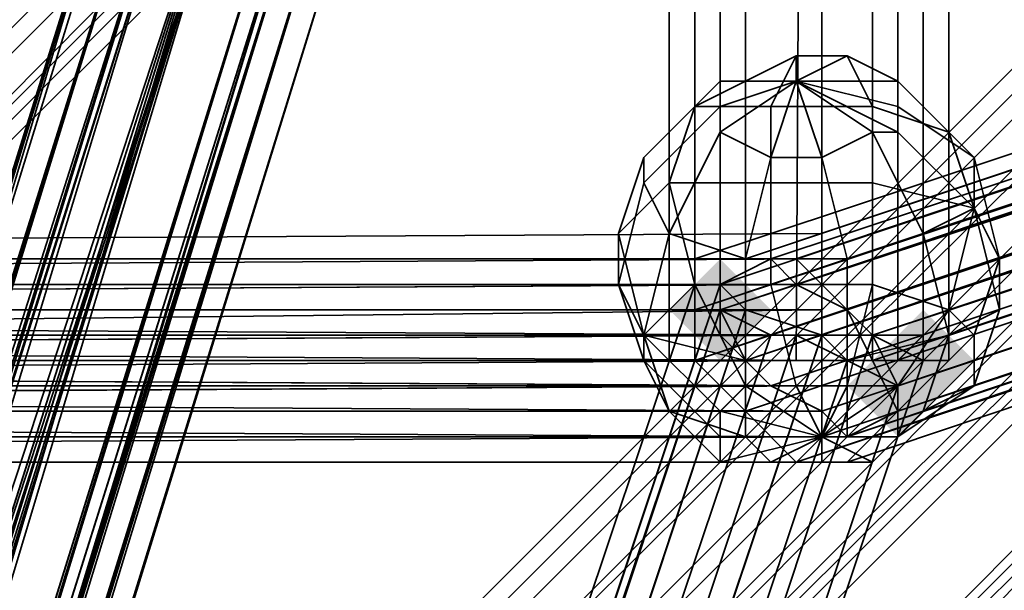
# Model space of a CAD drawing. Units: inches. Extents: x -2407 to 6480, y -2273 to 6818.
# Drawn here: x 858 to 884, y 1012 to 1028 of the extents above; entities that cross this region are included whole.
import ezdxf

# ---------------------------------------------------------------- set-up
doc = ezdxf.new("R2010")
doc.units = ezdxf.units.IN
doc.header["$MEASUREMENT"] = 0
doc.layers.add('SPIDERGAME CWPg169.356', color=250, linetype='Continuous', lineweight=35)

msp = doc.modelspace()

# ---------------------------------------------------------------- hatches: boundary and pattern name
at = {"layer": 'SPIDERGAME CWPg169.356', "lineweight": 35}
for points in [[(878.059, 1020.035), (877.373, 1020.722), (876.686, 1021.409), (875.999, 1020.722), (875.312, 1020.035), (875.999, 1019.348), (876.686, 1018.661), (877.373, 1019.348)], [(878.059, 1020.035), (877.373, 1020.722), (876.686, 1021.409), (875.999, 1020.722), (875.312, 1020.035), (875.999, 1019.348), (876.686, 1018.661), (877.373, 1019.348)], [(878.059, 1020.035), (877.373, 1020.722), (876.686, 1021.409), (875.999, 1020.722), (875.312, 1020.035), (875.999, 1019.348), (876.686, 1018.661), (877.373, 1019.348)], [(878.059, 1020.035), (877.373, 1020.722), (876.686, 1021.409), (875.999, 1020.722), (875.312, 1020.035), (875.999, 1019.348), (876.686, 1018.661), (877.373, 1019.348)], [(878.059, 1020.035), (877.373, 1020.722), (876.686, 1021.409), (875.999, 1020.722), (875.312, 1020.035), (875.999, 1019.348), (876.686, 1018.661), (877.373, 1019.348)], [(878.059, 1020.035), (877.373, 1020.722), (876.686, 1021.409), (875.999, 1020.722), (875.312, 1020.035), (875.999, 1019.348), (876.686, 1018.661), (877.373, 1019.348)], [(883.554, 1018.661), (882.868, 1019.348), (882.181, 1020.035), (881.494, 1019.348), (880.807, 1018.661), (881.494, 1017.974), (882.181, 1017.288), (882.868, 1017.974)], [(883.554, 1018.661), (882.868, 1019.348), (882.181, 1020.035), (881.494, 1019.348), (880.807, 1018.661), (881.494, 1017.974), (882.181, 1017.288), (882.868, 1017.974)], [(883.554, 1018.661), (882.868, 1019.348), (882.181, 1020.035), (881.494, 1019.348), (880.807, 1018.661), (881.494, 1017.974), (882.181, 1017.288), (882.868, 1017.974)], [(883.554, 1018.661), (882.868, 1019.348), (882.181, 1020.035), (881.494, 1019.348), (880.807, 1018.661), (881.494, 1017.974), (882.181, 1017.288), (882.868, 1017.974)], [(882.868, 1017.974), (882.181, 1018.661), (881.494, 1019.348), (880.807, 1018.661), (880.12, 1017.974), (880.807, 1017.288), (881.494, 1016.601), (882.181, 1017.288)], [(882.868, 1017.974), (882.181, 1018.661), (881.494, 1019.348), (880.807, 1018.661), (880.12, 1017.974), (880.807, 1017.288), (881.494, 1016.601), (882.181, 1017.288)], [(882.868, 1017.974), (882.181, 1018.661), (881.494, 1019.348), (880.807, 1018.661), (880.12, 1017.974), (880.807, 1017.288), (881.494, 1016.601), (882.181, 1017.288)], [(882.868, 1017.974), (882.181, 1018.661), (881.494, 1019.348), (880.807, 1018.661), (880.12, 1017.974), (880.807, 1017.288), (881.494, 1016.601), (882.181, 1017.288)]]:
    msp.add_hatch(color=18, dxfattribs=at).paths.add_polyline_path(points)

# ---------------------------------------------------------------- linework, layer by layer
at = {"layer": 'SPIDERGAME CWPg169.356', "color": 18, "lineweight": 35}
for points in [[(880.807, 1139.551), (880.807, 1018.661), (879.433, 1018.661), (879.433, 1017.974), (758.543, 1017.974)], [(761.291, 1018.661), (879.433, 1019.348), (761.291, 1018.661), (879.433, 1017.974), (879.433, 1019.348), (877.373, 1019.348), (876.686, 1019.348), (875.999, 1019.348), (876.686, 1019.348), (877.373, 1018.661), (879.433, 1018.661), (877.373, 1018.661), (877.373, 1139.551)], [(875.999, 1139.551), (875.999, 1018.661), (877.373, 1018.661), (877.373, 1139.551)], [(879.433, 1136.804), (1058.02, 1077.046), (879.433, 1136.804), (878.059, 1137.491), (877.373, 1138.864), (877.373, 1019.348), (879.433, 1019.348), (879.433, 1138.864), (877.373, 1138.864), (876.686, 1138.864), (876.686, 1019.348), (877.373, 1018.661), (877.373, 1138.864), (876.686, 1139.551)], [(1058.707, 1079.106), (877.373, 1018.661), (1058.02, 1079.793), (877.373, 1018.661), (876.686, 1020.035), (876.686, 1020.722), (878.059, 1021.409), (878.746, 1020.722), (880.12, 1020.035), (880.807, 1018.661), (882.181, 1018.661), (882.181, 1139.551), (882.181, 1018.661), (882.181, 1139.551), (882.181, 1018.661), (882.868, 1018.661), (882.181, 1018.661), (882.181, 1139.551), (882.181, 1018.661)], [(879.433, 1139.551), (879.433, 1018.661), (880.807, 1018.661), (878.746, 1018.661), (877.373, 1018.661), (879.433, 1018.661), (879.433, 1017.974), (879.433, 1016.601), (879.433, 1015.914), (879.433, 1016.601), (879.433, 1017.288), (879.433, 1017.974)], [(877.373, 1018.661), (877.373, 1139.551), (879.433, 1139.551), (880.807, 1139.551), (880.807, 1018.661)], [(880.807, 1018.661), (878.746, 1018.661), (879.433, 1139.551), (878.746, 1018.661), (877.373, 1018.661)], [(877.373, 1139.551), (877.373, 1018.661), (878.746, 1018.661), (879.433, 1139.551), (878.746, 1018.661), (880.807, 1018.661), (881.494, 1017.288), (880.12, 1016.601), (1059.394, 1076.359), (881.494, 1017.288), (880.807, 1018.661), (880.807, 1139.551)], [(879.433, 1019.348), (880.807, 1019.348), (881.494, 1019.348), (882.181, 1019.348), (881.494, 1018.661), (880.807, 1018.661), (880.807, 1139.551)], [(880.807, 1018.661), (882.181, 1018.661), (882.181, 1139.551), (882.181, 1018.661)], [(880.807, 1139.551), (880.807, 1018.661), (882.181, 1018.661), (882.868, 1018.661), (882.868, 1139.551)], [(882.868, 1139.551), (882.868, 1018.661), (882.868, 1139.551)], [(1059.394, 1078.419), (880.807, 1018.661), (1060.081, 1077.733), (880.807, 1018.661), (881.494, 1017.288), (880.807, 1016.601), (880.12, 1015.914), (878.746, 1015.914), (877.373, 1017.288), (875.999, 1018.661), (875.999, 1020.035), (875.999, 1021.409), (877.373, 1021.409), (878.746, 1021.409), (880.12, 1020.035), (880.807, 1018.661), (879.433, 1018.661), (877.373, 1018.661), (879.433, 1018.661), (879.433, 1138.864), (879.433, 1018.661), (880.807, 1018.661), (880.807, 1138.864)], [(880.807, 1138.864), (880.807, 1019.348), (880.12, 1020.035), (878.746, 1021.409), (877.373, 1021.409), (875.999, 1021.409), (875.999, 1020.035), (875.999, 1018.661), (1058.707, 1080.48), (875.999, 1018.661), (1059.394, 1079.793)], [(879.433, 1019.348), (879.433, 1138.864), (877.373, 1138.864), (876.686, 1138.864), (876.686, 1019.348), (877.373, 1018.661), (877.373, 1138.864)], [(877.373, 1138.864), (877.373, 1018.661), (878.059, 1017.974), (879.433, 1017.288), (880.12, 1016.601), (881.494, 1017.288), (881.494, 1017.974), (880.807, 1019.348), (881.494, 1019.348), (881.494, 1138.864)], [(879.433, 1019.348), (877.373, 1019.348), (877.373, 1138.864)], [(880.807, 1138.864), (880.807, 1018.661), (881.494, 1018.661)], [(881.494, 1018.661), (881.494, 1138.864), (880.807, 1138.864)], [(825.857, 901.206), (866.383, 1032.399), (867.069, 1032.399), (826.544, 901.893), (866.383, 1032.399), (867.069, 1032.399), (866.383, 1032.399), (865.696, 1033.086), (863.635, 1033.773), (862.261, 1033.773), (860.888, 1034.459), (862.261, 1033.773), (863.635, 1033.773), (865.696, 1033.086), (866.383, 1032.399), (865.696, 1032.399), (865.696, 1125.814)], [(861.574, 1125.814), (861.574, 1032.399), (863.635, 1032.399), (865.696, 1032.399), (865.696, 1125.814), (865.696, 1032.399), (866.383, 1032.399), (865.696, 1032.399), (865.009, 1032.399), (863.635, 1033.086), (862.261, 1033.086), (861.574, 1033.773), (860.888, 1033.773), (861.574, 1033.773), (862.261, 1033.086), (863.635, 1033.086), (865.009, 1032.399), (865.696, 1032.399), (866.383, 1032.399), (825.857, 901.893), (865.696, 1033.086), (825.857, 901.893)], [(863.635, 1033.086), (863.635, 1034.459), (775.028, 1034.459), (775.028, 1033.086), (863.635, 1033.086), (863.635, 1031.712), (775.028, 1031.712), (775.028, 1033.086), (863.635, 1033.086), (865.009, 1033.086), (865.009, 1125.127), (865.009, 1033.086), (866.383, 1033.086), (866.383, 1125.127), (865.009, 1125.127), (863.635, 1125.127), (863.635, 1033.086), (823.11, 902.58), (822.423, 901.893), (863.635, 1033.086), (823.11, 902.58), (824.483, 902.58)], [(1055.96, 1080.48), (939.191, 1080.48), (1055.96, 1080.48), (939.878, 1081.167), (941.252, 1080.48), (817.615, 956.843), (816.928, 958.216), (939.878, 1081.167), (816.928, 958.216), (816.241, 958.216), (939.878, 1081.854), (939.878, 1081.167), (941.252, 1080.48), (817.615, 956.843), (816.928, 958.216), (939.878, 1081.167), (816.928, 958.216), (816.241, 958.216), (939.878, 1081.854), (939.878, 1081.167)], [(1058.02, 1081.854), (875.999, 1021.409), (875.999, 1020.035), (1058.707, 1081.167), (875.999, 1020.035), (1058.707, 1080.48)], [(1058.02, 1081.854), (877.373, 1021.409), (1058.02, 1081.854)], [(1058.707, 1081.854), (877.373, 1021.409), (1058.707, 1081.854), (878.746, 1021.409), (1058.707, 1081.167)], [(1057.334, 1076.359), (1001.01, 1076.359), (999.636, 1076.359), (998.949, 1077.733), (998.949, 1079.106), (999.636, 1080.48), (1000.323, 1081.167), (1001.697, 1081.854), (1058.02, 1081.167), (1003.071, 1081.167), (1058.707, 1081.167), (878.746, 1021.409), (880.12, 1020.035), (880.807, 1018.661), (1059.394, 1078.419)], [(816.928, 958.216), (939.878, 1081.167), (939.878, 1080.48)], [(816.928, 958.216), (939.878, 1081.167), (939.878, 1080.48)], [(1058.707, 1078.419), (880.807, 1019.348), (880.12, 1020.035), (878.746, 1020.722), (1058.02, 1080.48), (876.686, 1020.035), (876.686, 1020.722), (1058.02, 1081.167)], [(1058.02, 1080.48), (878.746, 1020.722), (1058.02, 1081.167)], [(1058.707, 1081.167), (878.746, 1021.409), (1058.707, 1081.167)], [(1058.707, 1081.167), (878.746, 1021.409), (1058.707, 1081.167)], [(755.796, 1020.035), (756.483, 1018.661), (757.857, 1017.288), (879.433, 1017.974), (879.433, 1018.661), (756.483, 1018.661), (757.857, 1017.288), (759.23, 1015.914), (760.604, 1015.914), (761.291, 1016.601), (761.291, 1017.288), (761.291, 1018.661), (761.291, 1017.288), (879.433, 1017.974), (761.291, 1018.661), (759.917, 1020.035), (577.896, 1080.48)], [(939.878, 1080.48), (941.252, 1079.793), (818.301, 957.53), (817.615, 958.216), (939.878, 1080.48), (817.615, 958.216), (816.928, 958.216)], [(939.878, 1080.48), (941.252, 1079.793), (818.301, 957.53), (817.615, 958.216), (939.878, 1080.48), (817.615, 958.216), (816.928, 958.216)], [(821.736, 840.074), (881.494, 1017.974), (821.736, 840.074), (881.494, 1017.974), (821.736, 840.074), (881.494, 1017.974), (880.807, 1019.348), (880.12, 1020.035), (878.746, 1020.722), (1058.02, 1080.48)], [(1058.02, 1080.48), (876.686, 1020.035), (1058.02, 1079.793)], [(1060.081, 1080.48), (1003.757, 1080.48), (1004.444, 1079.106), (1060.768, 1079.106), (1004.444, 1079.106), (1060.081, 1077.733), (881.494, 1017.288), (1060.081, 1077.046), (881.494, 1017.288), (880.807, 1016.601), (1060.081, 1076.359)], [(1059.394, 1076.359), (881.494, 1017.288), (881.494, 1017.974), (1059.394, 1077.046), (881.494, 1017.974), (1059.394, 1077.733), (1003.757, 1078.419), (1059.394, 1079.106), (1003.757, 1078.419), (1003.757, 1080.48), (1059.394, 1079.793)], [(941.939, 1079.106), (941.252, 1079.793), (818.301, 957.53)], [(1059.394, 1079.793), (875.999, 1018.661), (877.373, 1017.288), (878.746, 1015.914), (1060.081, 1077.046)], [(1059.394, 1079.793), (875.999, 1018.661), (877.373, 1017.288), (878.746, 1015.914), (1060.081, 1077.046)], [(1058.707, 1079.793), (880.12, 1020.035), (1058.707, 1079.793)], [(1058.707, 1079.793), (880.12, 1020.035), (1058.707, 1079.793)], [(1058.707, 1079.793), (880.12, 1020.035), (1058.707, 1079.793)], [(941.939, 1079.106), (818.988, 956.156), (818.301, 957.53)], [(1058.707, 1079.106), (1058.707, 1078.419), (1059.394, 1077.046), (1059.394, 1076.359), (1059.394, 1077.046), (1059.394, 1077.733), (1058.707, 1078.419), (880.807, 1019.348), (1059.394, 1077.733), (880.807, 1019.348), (881.494, 1017.974), (880.12, 1018.661), (879.433, 1019.348), (878.059, 1019.348), (876.686, 1020.035), (878.059, 1019.348), (878.746, 1019.348), (880.12, 1018.661), (881.494, 1017.974), (880.12, 1018.661), (820.362, 840.074)], [(1058.707, 1079.106), (877.373, 1018.661), (878.059, 1017.974), (879.433, 1017.288), (1059.394, 1077.046), (879.433, 1017.288), (878.059, 1017.974), (877.373, 1018.661), (1058.707, 1079.106)], [(879.433, 1019.348), (877.373, 1019.348), (876.686, 1019.348), (875.999, 1019.348), (876.686, 1019.348), (877.373, 1018.661), (876.686, 1020.035), (876.686, 1020.722), (878.059, 1021.409), (878.746, 1020.722), (880.12, 1020.035), (880.807, 1019.348), (1058.707, 1078.419)], [(1059.394, 1078.419), (877.373, 1017.288), (1059.394, 1078.419)], [(1059.394, 1078.419), (877.373, 1017.288), (1059.394, 1078.419)], [(1058.707, 1078.419), (878.059, 1017.974), (1058.707, 1078.419)], [(1058.707, 1078.419), (878.059, 1017.974), (1058.707, 1078.419)], [(944.686, 1077.046), (821.049, 953.408), (944.686, 1077.046)], [(944.686, 1077.046), (821.049, 953.408), (944.686, 1077.046)], [(944.686, 1077.046), (821.049, 953.408), (944.686, 1077.046)], [(944.686, 1077.046), (821.049, 953.408), (944.686, 1077.046)], [(824.483, 901.206), (865.009, 1032.399), (823.796, 900.519), (863.635, 1033.086), (990.02, 1077.046)], [(1060.081, 1077.046), (878.746, 1015.914), (1060.081, 1077.046)], [(1060.081, 1077.046), (878.746, 1015.914), (1060.081, 1077.046)], [(1059.394, 1077.046), (879.433, 1017.288), (1059.394, 1077.046)], [(1059.394, 1077.046), (879.433, 1017.288), (1059.394, 1077.046), (880.12, 1016.601), (1059.394, 1077.046)], [(1059.394, 1077.046), (879.433, 1017.288), (1059.394, 1077.046)], [(821.049, 946.54), (820.362, 947.226), (948.807, 1076.359), (820.362, 947.226), (947.434, 1076.359), (819.675, 947.913), (946.747, 1076.359), (819.675, 947.913), (946.747, 1076.359), (819.675, 947.913), (947.434, 1076.359), (820.362, 947.226)], [(1059.394, 1076.359), (880.12, 1016.601), (881.494, 1017.288), (880.807, 1016.601), (880.12, 1015.914), (878.746, 1015.914), (877.373, 1017.288), (875.999, 1018.661), (875.999, 1020.035)], [(1060.081, 1076.359), (880.12, 1015.914), (880.807, 1016.601), (1060.081, 1076.359)], [(1059.394, 1076.359), (880.12, 1016.601), (1059.394, 1076.359)], [(1059.394, 1076.359), (880.12, 1016.601), (1059.394, 1076.359)], [(881.494, 1017.288), (1059.394, 1076.359)], [(775.028, 1035.833), (863.635, 1035.833), (863.635, 1035.146), (863.635, 1034.459), (775.028, 1034.459), (863.635, 1034.459), (863.635, 1033.086), (862.261, 1033.086), (822.423, 901.893), (863.635, 1033.086), (865.009, 1032.399), (824.483, 902.58), (865.009, 1032.399), (863.635, 1033.086), (822.423, 901.893), (862.261, 1033.086), (821.049, 901.893)], [(819.675, 899.832), (863.635, 1033.773), (862.261, 1033.773), (819.675, 899.832), (777.089, 1033.773), (820.362, 901.206), (777.089, 1033.773), (819.675, 901.206), (777.089, 1034.459), (821.049, 900.519)], [(818.988, 900.519), (860.888, 1034.459), (821.049, 901.206), (862.261, 1033.773), (860.888, 1034.459), (819.675, 900.519)], [(819.675, 900.519), (860.888, 1034.459), (821.049, 901.206)], [(824.483, 901.893), (865.696, 1033.086), (863.635, 1033.773), (821.736, 901.893), (862.261, 1033.773), (821.049, 901.206), (860.888, 1034.459), (821.049, 901.206)], [(816.928, 901.206), (775.028, 1033.086), (818.301, 901.206), (776.402, 1033.086), (819.675, 899.832), (777.089, 1033.773), (820.362, 900.519), (862.261, 1033.086), (863.635, 1033.086), (820.362, 900.519)], [(822.423, 899.832), (821.049, 899.832), (863.635, 1033.773), (822.423, 899.832), (823.796, 899.832), (865.696, 1033.086), (825.17, 900.519), (823.796, 899.832), (822.423, 899.832), (821.049, 899.832), (819.675, 899.832), (818.988, 899.832), (818.988, 900.519), (819.675, 900.519)], [(819.675, 900.519), (860.888, 1033.773), (861.574, 1033.773), (862.261, 1033.086), (863.635, 1033.086), (865.009, 1032.399), (865.696, 1032.399), (866.383, 1032.399), (865.696, 1032.399), (865.009, 1032.399), (863.635, 1033.086), (862.261, 1033.086), (861.574, 1033.773), (860.888, 1033.773), (819.675, 900.519), (861.574, 1033.773), (820.362, 900.519), (862.261, 1033.086), (861.574, 1033.773), (819.675, 900.519)], [(821.736, 901.893), (862.261, 1033.773), (821.049, 901.206)], [(821.049, 901.893), (861.574, 1033.773), (821.049, 901.893), (862.261, 1033.086), (822.423, 901.893)], [(823.11, 901.893), (863.635, 1033.773), (823.11, 901.893)], [(823.11, 901.893), (863.635, 1033.773)], [(825.17, 900.519), (866.383, 1032.399), (825.17, 900.519), (865.696, 1033.086), (823.796, 899.832), (863.635, 1033.773), (865.696, 1033.086), (824.483, 901.893), (865.696, 1033.086), (825.857, 901.893)], [(822.423, 900.519), (863.635, 1033.086), (821.049, 900.519)], [(823.11, 902.58), (863.635, 1033.086), (823.11, 902.58)], [(824.483, 901.206), (865.696, 1032.399), (824.483, 901.206), (865.009, 1032.399), (823.796, 900.519)], [(825.17, 902.58), (865.696, 1032.399), (825.857, 902.58), (866.383, 1032.399), (865.696, 1032.399), (825.17, 901.893)], [(825.857, 901.893), (866.383, 1032.399), (865.696, 1032.399), (825.857, 902.58), (866.383, 1032.399), (865.696, 1032.399), (825.17, 901.893)], [(825.17, 902.58), (865.009, 1032.399), (825.17, 902.58), (865.696, 1032.399), (825.857, 902.58)], [(825.17, 900.519), (825.857, 901.206), (866.383, 1032.399), (867.069, 1032.399), (826.544, 901.206), (825.857, 901.206), (825.17, 900.519), (866.383, 1032.399), (825.857, 901.206)], [(825.857, 901.893), (866.383, 1032.399), (825.857, 902.58)], [(825.857, 901.893), (866.383, 1032.399), (826.544, 901.893)], [(825.857, 901.893), (866.383, 1032.399), (825.857, 901.893)], [(826.544, 901.206), (867.069, 1032.399), (826.544, 901.206)], [(881.494, 1026.217), (878.746, 1026.217), (881.494, 1024.843), (881.494, 1025.53), (878.746, 1026.217), (879.433, 1024.156), (880.807, 1024.843), (878.746, 1026.217), (876.686, 1024.843), (878.059, 1024.156), (878.746, 1026.217), (876.686, 1026.217), (876.686, 1025.53), (878.746, 1026.217), (878.746, 1026.904), (877.373, 1026.217), (878.746, 1026.217), (881.494, 1026.217), (880.12, 1026.904), (878.746, 1026.217), (878.746, 1026.904)], [(876.686, 1024.843), (878.746, 1026.217), (876.686, 1026.217)], [(881.494, 1024.843), (878.746, 1026.217), (879.433, 1024.156)], [(816.241, 839.387), (757.17, 1017.288), (816.241, 839.387), (757.17, 1017.288), (758.543, 1017.974), (879.433, 1017.974), (879.433, 1017.288), (879.433, 1017.974), (757.857, 1017.288), (756.483, 1018.661), (879.433, 1018.661), (756.483, 1018.661), (879.433, 1020.035), (879.433, 1019.348), (879.433, 1020.722), (879.433, 1021.409), (879.433, 1022.096), (757.17, 1021.409), (879.433, 1022.096), (879.433, 1021.409), (757.17, 1021.409), (758.543, 1021.409)], [(879.433, 1018.661), (879.433, 1020.035), (879.433, 1021.409), (879.433, 1020.722), (879.433, 1020.035), (879.433, 1021.409), (879.433, 1022.096), (879.433, 1021.409), (879.433, 1020.722), (879.433, 1020.035), (879.433, 1019.348), (757.17, 1018.661), (758.543, 1017.974), (759.23, 1017.288), (760.604, 1016.601), (761.291, 1017.288), (761.978, 1017.974), (760.604, 1017.974), (818.988, 840.074)], [(879.433, 1022.096), (757.17, 1021.409), (879.433, 1022.096)], [(879.433, 1022.096), (879.433, 1021.409), (879.433, 1020.722), (879.433, 1020.035)], [(756.483, 1021.409), (879.433, 1021.409), (879.433, 1020.035), (755.796, 1020.035)], [(759.23, 1020.722), (757.857, 1021.409), (879.433, 1021.409), (757.857, 1021.409), (879.433, 1021.409), (759.23, 1020.722), (879.433, 1020.722), (759.23, 1020.722), (760.604, 1020.035), (879.433, 1020.722), (879.433, 1020.035), (760.604, 1020.035), (761.291, 1019.348), (879.433, 1019.348), (879.433, 1020.035), (760.604, 1020.035), (761.291, 1019.348)], [(757.857, 1021.409), (879.433, 1021.409), (757.857, 1021.409)], [(879.433, 1020.722), (879.433, 1021.409), (879.433, 1020.722), (879.433, 1020.035)], [(879.433, 1020.722), (879.433, 1020.035), (759.917, 1020.035)], [(816.241, 839.387), (876.686, 1020.722), (875.999, 1020.722), (815.554, 840.074)], [(816.241, 839.387), (876.686, 1020.722), (875.999, 1020.722), (815.554, 840.074)], [(876.686, 1020.722), (816.241, 839.387), (817.615, 839.387)], [(876.686, 1020.722), (877.373, 1020.035)], [(879.433, 1019.348), (879.433, 1020.722)], [(756.483, 1018.661), (879.433, 1020.035), (755.796, 1020.035)], [(757.17, 1018.661), (879.433, 1018.661), (757.17, 1018.661), (879.433, 1019.348), (757.17, 1020.035)], [(759.917, 1020.035), (879.433, 1020.035), (879.433, 1019.348), (879.433, 1017.974), (879.433, 1017.288), (879.433, 1016.601), (879.433, 1015.914), (879.433, 1016.601), (879.433, 1017.974), (879.433, 1018.661), (879.433, 1017.974), (757.857, 1017.288)], [(761.291, 1019.348), (879.433, 1019.348), (879.433, 1020.035), (760.604, 1020.035)], [(876.686, 1020.035), (816.241, 840.074)], [(816.928, 840.074), (876.686, 1020.035), (816.928, 840.074)], [(817.615, 840.074), (878.059, 1019.348), (876.686, 1020.035), (877.373, 1018.661), (878.059, 1017.974), (879.433, 1017.288), (880.12, 1016.601), (881.494, 1017.288), (881.494, 1017.974), (821.736, 840.074), (881.494, 1017.974), (821.736, 840.074), (881.494, 1017.974), (821.736, 840.074)], [(818.988, 839.387), (817.615, 839.387), (877.373, 1020.035), (817.615, 839.387)], [(818.988, 839.387), (821.049, 839.387), (880.807, 1019.348), (879.433, 1019.348), (818.988, 839.387), (879.433, 1019.348), (877.373, 1020.035)], [(820.362, 840.074), (880.12, 1018.661), (881.494, 1017.974), (880.12, 1018.661), (878.746, 1019.348), (878.059, 1019.348), (876.686, 1020.035), (878.059, 1019.348), (879.433, 1019.348), (880.12, 1018.661), (881.494, 1017.974)], [(879.433, 1019.348), (879.433, 1020.035)], [(879.433, 1018.661), (879.433, 1019.348), (879.433, 1018.661)], [(879.433, 1019.348), (880.807, 1019.348)], [(879.433, 1018.661), (879.433, 1019.348), (879.433, 1018.661)], [(880.807, 1019.348), (881.494, 1019.348), (882.181, 1019.348), (881.494, 1018.661), (880.807, 1018.661)], [(758.543, 1017.974), (879.433, 1017.974), (879.433, 1018.661), (757.17, 1018.661)], [(875.312, 1018.661), (875.999, 1018.661), (875.312, 1018.661)], [(875.312, 1018.661), (875.999, 1018.661), (875.312, 1018.661)], [(875.999, 1018.661), (877.373, 1018.661), (875.999, 1018.661)], [(875.999, 1018.661), (877.373, 1018.661), (875.999, 1018.661)], [(882.181, 1018.661), (880.807, 1018.661), (882.181, 1018.661)], [(882.181, 1018.661), (880.807, 1018.661), (882.181, 1018.661)], [(882.868, 1018.661), (882.181, 1018.661), (882.868, 1018.661)], [(882.868, 1018.661), (882.181, 1018.661), (882.868, 1018.661)], [(879.433, 1016.601), (759.23, 1017.288), (879.433, 1017.288), (759.23, 1017.288), (879.433, 1017.288), (758.543, 1017.974), (759.23, 1017.288)], [(879.433, 1015.914), (879.433, 1016.601), (878.746, 1017.974), (880.12, 1017.974), (879.433, 1016.601), (876.686, 1017.288), (877.373, 1017.974), (879.433, 1016.601), (876.686, 1015.914), (876.686, 1016.601), (879.433, 1016.601), (876.686, 1017.288)], [(876.686, 1015.914), (879.433, 1016.601), (879.433, 1015.914), (878.059, 1015.914), (879.433, 1016.601), (881.494, 1016.601), (880.807, 1015.914), (879.433, 1016.601), (881.494, 1017.974), (881.494, 1017.288), (879.433, 1016.601), (881.494, 1016.601)], [(881.494, 1017.974), (879.433, 1016.601), (878.746, 1017.974)], [(879.433, 1016.601), (760.604, 1016.601), (879.433, 1016.601), (760.604, 1016.601), (759.23, 1017.288)], [(879.433, 1015.914), (760.604, 1015.914), (879.433, 1015.914)]]:
    msp.add_lwpolyline(points, dxfattribs=at)
for points in [[(761.291, 1019.348), (761.978, 1017.974), (879.433, 1018.661), (761.291, 1019.348), (879.433, 1019.348), (879.433, 1020.035), (879.433, 1018.661), (877.373, 1018.661), (877.373, 1139.551), (875.999, 1139.551), (875.999, 1018.661), (877.373, 1018.661), (877.373, 1139.551), (879.433, 1139.551), (879.433, 1018.661), (880.807, 1018.661), (878.746, 1018.661), (877.373, 1018.661), (879.433, 1018.661)], [(875.312, 1018.661), (875.312, 1139.551), (875.999, 1139.551), (875.999, 1018.661)], [(875.312, 1139.551), (875.999, 1139.551), (875.999, 1018.661), (875.312, 1018.661)], [(875.312, 1018.661), (875.312, 1139.551), (875.999, 1139.551), (875.999, 1018.661)], [(875.312, 1139.551), (875.999, 1139.551), (875.999, 1018.661), (875.312, 1018.661)], [(877.373, 1018.661), (877.373, 1139.551), (875.999, 1139.551), (875.999, 1018.661)], [(877.373, 1018.661), (877.373, 1139.551), (875.999, 1139.551), (875.999, 1018.661)], [(879.433, 1018.661), (879.433, 1139.551), (880.807, 1139.551), (880.807, 1018.661)], [(879.433, 1018.661), (879.433, 1139.551), (880.807, 1139.551), (880.807, 1018.661)], [(882.181, 1139.551), (880.807, 1139.551), (880.807, 1018.661), (882.181, 1018.661), (882.868, 1018.661), (882.868, 1139.551)], [(875.999, 1019.348), (875.999, 1138.864), (876.686, 1138.864), (876.686, 1019.348)], [(875.999, 1138.864), (876.686, 1138.864), (876.686, 1019.348), (875.999, 1019.348)], [(875.999, 1019.348), (875.999, 1138.864), (876.686, 1138.864), (876.686, 1019.348)], [(875.999, 1138.864), (876.686, 1138.864), (876.686, 1019.348), (875.999, 1019.348)], [(877.373, 1019.348), (877.373, 1138.864), (876.686, 1138.864), (876.686, 1019.348)], [(877.373, 1019.348), (877.373, 1138.864), (876.686, 1138.864), (876.686, 1019.348)], [(880.807, 1018.661), (879.433, 1018.661), (879.433, 1138.864), (879.433, 1018.661), (877.373, 1018.661), (877.373, 1138.864), (879.433, 1138.864), (880.807, 1138.864)], [(880.807, 1138.864), (880.807, 1019.348), (879.433, 1019.348), (879.433, 1138.864)], [(880.807, 1138.864), (880.807, 1019.348), (879.433, 1019.348), (879.433, 1138.864)], [(882.181, 1019.348), (882.181, 1138.864), (881.494, 1138.864), (880.807, 1138.864), (880.807, 1019.348), (881.494, 1019.348), (881.494, 1138.864), (881.494, 1018.661)], [(880.807, 1138.864), (880.807, 1018.661), (881.494, 1018.661), (881.494, 1138.864)], [(882.181, 1138.864), (882.181, 1019.348), (881.494, 1019.348), (881.494, 1138.864)], [(882.181, 1019.348), (882.181, 1138.864), (881.494, 1138.864), (881.494, 1018.661)], [(882.181, 1138.864), (882.181, 1019.348), (881.494, 1019.348), (881.494, 1138.864)], [(816.928, 958.216), (939.878, 1081.167), (941.252, 1080.48), (817.615, 956.843), (816.928, 958.216), (816.241, 958.216), (939.878, 1081.854), (939.878, 1081.167)], [(816.928, 958.216), (939.878, 1081.167), (941.252, 1080.48), (817.615, 956.843), (816.928, 958.216), (816.241, 958.216), (939.878, 1081.854), (939.878, 1081.167)], [(875.999, 1021.409), (877.373, 1021.409), (1058.02, 1081.854)], [(1058.707, 1081.167), (1058.02, 1081.854), (875.999, 1021.409), (875.999, 1020.035), (1058.707, 1081.167), (875.999, 1020.035), (1058.707, 1080.48)], [(875.999, 1021.409), (877.373, 1021.409), (1058.02, 1081.854)], [(1058.02, 1081.854), (877.373, 1021.409), (1058.02, 1081.854), (1058.707, 1081.854), (877.373, 1021.409)], [(877.373, 1021.409), (1058.707, 1081.854), (878.746, 1021.409)], [(1058.707, 1081.854), (1058.707, 1081.167), (878.746, 1021.409)], [(939.878, 1081.167), (816.928, 958.216), (817.615, 958.216), (939.878, 1080.48)], [(939.878, 1081.167), (816.928, 958.216), (817.615, 958.216), (939.878, 1080.48)], [(908.969, 1081.167), (820.362, 992.56), (821.736, 991.186), (910.343, 1079.793)], [(908.969, 1081.167), (820.362, 992.56), (821.736, 991.186), (910.343, 1079.793)], [(908.969, 1081.167), (820.362, 992.56), (821.736, 991.186), (910.343, 1079.793)], [(908.969, 1081.167), (820.362, 992.56), (821.736, 991.186), (910.343, 1079.793)], [(876.686, 1020.722), (878.059, 1021.409), (1058.02, 1081.167)], [(1058.02, 1080.48), (876.686, 1020.035), (876.686, 1020.722), (1058.02, 1081.167)], [(876.686, 1020.722), (878.059, 1021.409), (1058.02, 1081.167)], [(878.746, 1020.722), (1058.02, 1081.167), (878.059, 1021.409), (1058.02, 1081.167), (878.059, 1021.409), (1058.02, 1081.167)], [(878.059, 1021.409), (1058.02, 1081.167), (878.059, 1021.409), (1058.02, 1081.167)], [(878.746, 1020.722), (1058.02, 1081.167), (878.059, 1021.409), (878.746, 1020.722), (1058.02, 1081.167)], [(1058.707, 1081.167), (878.746, 1021.409), (880.12, 1020.035), (880.807, 1018.661), (1059.394, 1078.419), (1058.707, 1079.793), (880.12, 1020.035), (1058.707, 1079.793)], [(1058.02, 1081.167), (878.746, 1020.722), (1058.02, 1080.48)], [(817.615, 956.843), (818.988, 955.469), (942.626, 1079.106), (941.252, 1080.48)], [(818.988, 955.469), (817.615, 956.843), (941.252, 1080.48), (942.626, 1079.106)], [(817.615, 958.216), (939.878, 1080.48), (941.252, 1079.793), (818.301, 957.53)], [(817.615, 956.843), (818.988, 955.469), (942.626, 1079.106), (941.252, 1080.48)], [(818.988, 955.469), (817.615, 956.843), (941.252, 1080.48), (942.626, 1079.106)], [(817.615, 958.216), (939.878, 1080.48), (941.252, 1079.793), (818.301, 957.53)], [(908.969, 1080.48), (821.049, 993.247), (821.736, 991.873), (909.656, 1079.793)], [(821.736, 991.873), (909.656, 1079.793), (908.969, 1080.48), (821.049, 993.247)], [(908.969, 1080.48), (821.049, 993.247), (821.736, 991.873), (909.656, 1079.793)], [(821.736, 991.873), (909.656, 1079.793), (908.969, 1080.48), (821.049, 993.247)], [(875.999, 1020.035), (875.999, 1018.661), (1058.707, 1080.48)], [(1058.707, 1080.48), (875.999, 1018.661), (1059.394, 1079.793)], [(1058.02, 1079.793), (876.686, 1020.035), (1058.02, 1080.48)], [(818.301, 957.53), (818.988, 956.156), (941.939, 1079.106), (941.252, 1079.793)], [(818.988, 956.156), (818.301, 957.53), (941.252, 1079.793), (941.939, 1079.106)], [(818.988, 956.156), (818.301, 957.53), (941.252, 1079.793), (941.939, 1079.106)], [(823.11, 990.5), (911.029, 1079.106), (910.343, 1079.793), (821.736, 991.186)], [(823.11, 990.5), (821.736, 991.186), (910.343, 1079.793), (911.029, 1079.106)], [(909.656, 1079.793), (821.736, 991.873), (823.11, 991.186), (910.343, 1079.106)], [(823.11, 991.186), (821.736, 991.873), (909.656, 1079.793), (910.343, 1079.106)], [(823.11, 990.5), (911.029, 1079.106), (910.343, 1079.793), (821.736, 991.186)], [(823.11, 990.5), (821.736, 991.186), (910.343, 1079.793), (911.029, 1079.106)], [(909.656, 1079.793), (821.736, 991.873), (823.11, 991.186), (910.343, 1079.106)], [(823.11, 991.186), (821.736, 991.873), (909.656, 1079.793), (910.343, 1079.106)], [(1058.02, 1079.793), (877.373, 1018.661), (876.686, 1020.035)], [(1058.707, 1079.106), (877.373, 1018.661), (1058.02, 1079.793)], [(942.626, 1079.106), (818.988, 955.469), (820.362, 954.782), (943.312, 1078.419)], [(942.626, 1079.106), (818.988, 955.469), (820.362, 954.782), (943.312, 1078.419)], [(941.939, 1079.106), (818.988, 956.156), (820.362, 955.469), (942.626, 1077.733)], [(820.362, 955.469), (942.626, 1077.733), (941.939, 1079.106), (818.988, 956.156)], [(942.626, 1079.106), (818.988, 955.469), (820.362, 954.782), (943.312, 1078.419)], [(942.626, 1079.106), (818.988, 955.469), (820.362, 954.782), (943.312, 1078.419)], [(941.939, 1079.106), (818.988, 956.156), (820.362, 955.469), (942.626, 1077.733)], [(820.362, 955.469), (942.626, 1077.733), (941.939, 1079.106), (818.988, 956.156)], [(911.029, 1079.106), (823.11, 990.5), (911.716, 1078.419)], [(911.716, 1078.419), (911.029, 1079.106), (823.11, 990.5)], [(910.343, 1079.106), (823.11, 991.186), (911.029, 1079.106)], [(911.029, 1079.106), (910.343, 1079.106), (823.11, 991.186)], [(911.029, 1079.106), (823.11, 990.5), (911.716, 1078.419)], [(911.716, 1078.419), (911.029, 1079.106), (823.11, 990.5)], [(910.343, 1079.106), (823.11, 991.186), (911.029, 1079.106)], [(911.029, 1079.106), (910.343, 1079.106), (823.11, 991.186)], [(821.049, 953.408), (944.686, 1077.046), (943.312, 1078.419), (820.362, 954.782)], [(821.049, 953.408), (820.362, 954.782), (943.312, 1078.419), (944.686, 1077.046)], [(821.049, 953.408), (944.686, 1077.046), (943.312, 1078.419), (820.362, 954.782)], [(821.049, 953.408), (820.362, 954.782), (943.312, 1078.419), (944.686, 1077.046)], [(1060.081, 1077.733), (880.807, 1018.661), (1059.394, 1078.419)], [(1058.707, 1078.419), (880.807, 1019.348), (1059.394, 1077.733)], [(942.626, 1077.733), (820.362, 955.469), (821.049, 954.782), (821.049, 954.095), (943.999, 1077.046), (821.049, 954.782), (943.999, 1077.046), (942.626, 1077.733), (943.312, 1077.046), (821.049, 954.782), (820.362, 955.469)], [(942.626, 1077.733), (820.362, 955.469), (821.049, 954.782), (821.049, 954.095), (943.999, 1077.046), (821.049, 954.782), (943.999, 1077.046), (942.626, 1077.733), (943.312, 1077.046), (821.049, 954.782), (820.362, 955.469)], [(880.807, 1016.601), (1060.081, 1076.359), (1060.081, 1077.046), (881.494, 1017.288), (1060.081, 1077.733), (1060.081, 1077.046), (881.494, 1017.288)], [(881.494, 1017.288), (880.807, 1018.661), (1060.081, 1077.733)], [(1059.394, 1077.733), (880.807, 1019.348), (881.494, 1017.974)], [(1059.394, 1077.733), (881.494, 1017.974), (1059.394, 1077.046)], [(943.312, 1077.046), (821.049, 954.782), (821.049, 954.095), (943.999, 1077.046)], [(943.312, 1077.046), (821.049, 954.782), (821.049, 954.095), (943.999, 1077.046)], [(878.746, 1015.914), (1060.081, 1077.046), (1060.081, 1076.359), (880.12, 1015.914), (1060.081, 1076.359), (880.12, 1015.914), (1060.081, 1076.359)], [(1060.081, 1076.359), (1060.081, 1077.046), (878.746, 1015.914)], [(879.433, 1017.288), (1059.394, 1077.046), (880.12, 1016.601), (879.433, 1017.288), (1059.394, 1077.046)], [(880.12, 1016.601), (1059.394, 1077.046), (1059.394, 1076.359)], [(1059.394, 1077.046), (881.494, 1017.974), (881.494, 1017.288), (1059.394, 1076.359)], [(820.362, 948.6), (948.121, 1076.359), (946.747, 1076.359), (819.675, 947.913)], [(820.362, 948.6), (948.121, 1076.359), (946.747, 1076.359), (819.675, 947.913)], [(819.675, 947.913), (946.747, 1076.359), (819.675, 947.913), (946.747, 1076.359), (819.675, 947.913), (820.362, 947.226), (947.434, 1076.359), (819.675, 947.913), (946.747, 1076.359), (947.434, 1076.359)], [(820.362, 948.6), (821.736, 947.913), (948.121, 1076.359)], [(880.12, 1015.914), (878.746, 1015.914), (1060.081, 1076.359), (880.12, 1015.914), (1060.081, 1076.359), (880.12, 1015.914), (1060.081, 1076.359)], [(1060.081, 1076.359), (880.807, 1016.601), (880.12, 1015.914)], [(818.988, 899.832), (818.988, 900.519), (860.888, 1034.459), (819.675, 900.519), (818.988, 900.519), (860.888, 1034.459), (818.988, 899.832), (860.888, 1034.459)], [(818.988, 899.832), (819.675, 899.832), (860.888, 1034.459), (818.988, 899.832), (860.888, 1034.459)], [(818.988, 899.832), (818.988, 900.519), (860.888, 1034.459)], [(819.675, 899.832), (860.888, 1034.459), (862.261, 1033.773)], [(860.888, 1034.459), (862.261, 1033.773), (819.675, 899.832)], [(820.362, 901.206), (861.574, 1033.773), (860.888, 1033.773), (819.675, 900.519)], [(821.049, 899.832), (819.675, 899.832), (863.635, 1033.773)], [(819.675, 899.832), (862.261, 1033.773), (863.635, 1033.773)], [(860.888, 1033.773), (819.675, 900.519), (861.574, 1033.773)], [(820.362, 900.519), (861.574, 1033.773), (819.675, 900.519), (820.362, 900.519), (862.261, 1033.086), (861.574, 1033.773)], [(860.888, 1033.773), (819.675, 900.519), (820.362, 901.206), (861.574, 1033.773), (860.888, 1033.773), (819.675, 900.519)], [(861.574, 1033.773), (821.049, 901.893), (820.362, 901.206)], [(821.736, 901.893), (821.049, 901.206), (862.261, 1033.773), (821.736, 901.893), (863.635, 1033.773), (862.261, 1033.773)], [(822.423, 899.832), (821.049, 899.832), (863.635, 1033.773)], [(862.261, 1033.086), (821.049, 901.893), (861.574, 1033.773)], [(821.736, 901.893), (823.11, 901.893), (863.635, 1033.773)], [(823.796, 899.832), (822.423, 899.832), (863.635, 1033.773)], [(823.796, 899.832), (825.17, 900.519), (865.696, 1033.086), (823.796, 899.832), (863.635, 1033.773), (865.696, 1033.086)], [(863.635, 1033.086), (822.423, 900.519), (823.796, 900.519), (863.635, 1033.086), (821.049, 900.519), (822.423, 900.519), (863.635, 1033.086), (820.362, 900.519), (821.049, 900.519), (863.635, 1033.086), (862.261, 1033.086), (820.362, 900.519)], [(821.049, 901.893), (862.261, 1033.086), (822.423, 901.893)], [(863.635, 1033.086), (823.796, 900.519), (865.009, 1032.399)], [(866.383, 1032.399), (825.17, 900.519), (865.696, 1033.086)], [(865.696, 1033.086), (825.857, 901.893), (866.383, 1032.399)], [(824.483, 901.206), (865.009, 1032.399), (823.796, 900.519)], [(865.009, 1032.399), (825.17, 902.58), (824.483, 902.58)], [(865.696, 1032.399), (824.483, 901.206), (825.17, 901.893)], [(865.009, 1032.399), (824.483, 901.206), (865.696, 1032.399)], [(825.17, 902.58), (865.696, 1032.399), (825.857, 902.58)], [(865.696, 1032.399), (825.17, 902.58), (865.009, 1032.399)], [(826.544, 901.893), (825.857, 901.893), (866.383, 1032.399), (826.544, 901.893), (867.069, 1032.399), (866.383, 1032.399)], [(826.544, 901.893), (826.544, 901.206), (867.069, 1032.399)], [(875.999, 1025.53), (878.059, 1025.53), (878.746, 1026.904), (877.373, 1026.217)], [(875.999, 1025.53), (878.059, 1025.53), (878.746, 1026.904), (877.373, 1026.217)], [(877.373, 1026.217), (878.746, 1026.904), (878.746, 1026.217)], [(878.059, 1025.53), (880.807, 1025.53), (880.12, 1026.904), (878.746, 1026.904)], [(878.059, 1025.53), (880.807, 1025.53), (880.12, 1026.904), (878.746, 1026.904)], [(880.12, 1026.904), (878.746, 1026.217), (878.746, 1026.904)], [(880.12, 1026.904), (881.494, 1026.217), (878.746, 1026.217)], [(880.807, 1025.53), (882.868, 1024.843), (881.494, 1026.217), (880.12, 1026.904)], [(880.807, 1025.53), (882.868, 1024.843), (881.494, 1026.217), (880.12, 1026.904)], [(874.625, 1024.156), (875.999, 1025.53), (877.373, 1026.217), (876.686, 1026.217)], [(874.625, 1023.469), (874.625, 1024.156), (876.686, 1026.217), (876.686, 1025.53)], [(874.625, 1024.156), (875.999, 1025.53), (877.373, 1026.217), (876.686, 1026.217)], [(874.625, 1023.469), (874.625, 1024.156), (876.686, 1026.217), (876.686, 1025.53)], [(877.373, 1026.217), (878.746, 1026.217), (876.686, 1026.217)], [(876.686, 1025.53), (878.746, 1026.217), (876.686, 1024.843)], [(876.686, 1025.53), (876.686, 1026.217), (878.746, 1026.217)], [(878.059, 1024.156), (876.686, 1024.843), (878.746, 1026.217)], [(878.059, 1024.156), (878.746, 1026.217), (879.433, 1024.156)], [(880.807, 1024.843), (878.746, 1026.217), (881.494, 1024.843)], [(880.807, 1024.843), (879.433, 1024.156), (878.746, 1026.217)], [(881.494, 1025.53), (878.746, 1026.217), (881.494, 1026.217)], [(881.494, 1025.53), (881.494, 1024.843), (878.746, 1026.217)], [(882.868, 1024.843), (883.554, 1024.156), (881.494, 1025.53), (881.494, 1026.217)], [(882.868, 1024.843), (883.554, 1024.156), (881.494, 1025.53), (881.494, 1026.217)], [(875.999, 1025.53), (874.625, 1024.156), (873.938, 1022.096), (875.312, 1023.469)], [(875.999, 1025.53), (874.625, 1024.156), (873.938, 1022.096), (875.312, 1023.469)], [(875.312, 1022.096), (874.625, 1023.469), (876.686, 1025.53), (876.686, 1024.843)], [(875.312, 1022.096), (874.625, 1023.469), (876.686, 1025.53), (876.686, 1024.843)], [(878.059, 1025.53), (875.999, 1025.53), (875.312, 1023.469), (878.059, 1023.469)], [(878.059, 1025.53), (875.999, 1025.53), (875.312, 1023.469), (878.059, 1023.469)], [(880.807, 1025.53), (878.059, 1025.53), (878.059, 1023.469), (880.807, 1023.469)], [(880.807, 1025.53), (878.059, 1025.53), (878.059, 1023.469), (880.807, 1023.469)], [(882.868, 1024.843), (880.807, 1025.53), (880.807, 1023.469), (883.554, 1022.783)], [(882.868, 1024.843), (880.807, 1025.53), (880.807, 1023.469), (883.554, 1022.783)], [(883.554, 1024.156), (883.554, 1022.783), (881.494, 1024.843), (881.494, 1025.53)], [(883.554, 1024.156), (883.554, 1022.783), (881.494, 1024.843), (881.494, 1025.53)], [(877.373, 1021.409), (875.312, 1022.096), (876.686, 1024.843), (878.059, 1024.156)], [(877.373, 1021.409), (875.312, 1022.096), (876.686, 1024.843), (878.059, 1024.156)], [(882.181, 1022.096), (880.12, 1021.409), (879.433, 1024.156), (880.807, 1024.843)], [(882.181, 1022.096), (880.12, 1021.409), (879.433, 1024.156), (880.807, 1024.843)], [(883.554, 1022.783), (882.181, 1022.096), (880.807, 1024.843), (881.494, 1024.843)], [(883.554, 1022.783), (882.181, 1022.096), (880.807, 1024.843), (881.494, 1024.843)], [(883.554, 1024.156), (882.868, 1024.843), (883.554, 1022.783), (884.241, 1021.409)], [(883.554, 1024.156), (882.868, 1024.843), (883.554, 1022.783), (884.241, 1021.409)], [(874.625, 1024.156), (874.625, 1023.469), (873.938, 1020.722), (873.938, 1022.096)], [(874.625, 1024.156), (874.625, 1023.469), (873.938, 1020.722), (873.938, 1022.096)], [(880.12, 1021.409), (877.373, 1021.409), (878.059, 1024.156), (879.433, 1024.156)], [(880.12, 1021.409), (877.373, 1021.409), (878.059, 1024.156), (879.433, 1024.156)], [(883.554, 1022.783), (883.554, 1024.156), (884.241, 1021.409), (884.241, 1020.035)], [(883.554, 1022.783), (883.554, 1024.156), (884.241, 1021.409), (884.241, 1020.035)], [(874.625, 1019.348), (873.938, 1020.722), (874.625, 1023.469), (875.312, 1022.096)], [(874.625, 1019.348), (875.999, 1020.722), (875.312, 1023.469), (873.938, 1022.096)], [(874.625, 1019.348), (873.938, 1020.722), (874.625, 1023.469), (875.312, 1022.096)], [(874.625, 1019.348), (875.999, 1020.722), (875.312, 1023.469), (873.938, 1022.096)], [(875.999, 1020.722), (878.059, 1020.722), (878.059, 1023.469), (875.312, 1023.469)], [(875.999, 1020.722), (878.059, 1020.722), (878.059, 1023.469), (875.312, 1023.469)], [(878.059, 1020.722), (880.807, 1020.722), (880.807, 1023.469), (878.059, 1023.469)], [(878.059, 1020.722), (880.807, 1020.722), (880.807, 1023.469), (878.059, 1023.469)], [(883.554, 1022.783), (880.807, 1023.469), (880.807, 1020.722), (882.868, 1020.035)], [(883.554, 1022.783), (880.807, 1023.469), (880.807, 1020.722), (882.868, 1020.035)], [(884.241, 1020.035), (882.868, 1019.348), (882.181, 1022.096), (883.554, 1022.783)], [(884.241, 1020.035), (882.868, 1019.348), (882.181, 1022.096), (883.554, 1022.783)], [(882.868, 1020.035), (883.554, 1019.348), (884.241, 1021.409), (883.554, 1022.783)], [(882.868, 1020.035), (883.554, 1019.348), (884.241, 1021.409), (883.554, 1022.783)], [(756.483, 1021.409), (879.433, 1021.409), (879.433, 1022.096), (757.17, 1021.409)], [(756.483, 1021.409), (879.433, 1021.409), (879.433, 1022.096), (757.17, 1021.409)], [(757.17, 1021.409), (879.433, 1022.096), (879.433, 1021.409)], [(874.625, 1018.661), (874.625, 1019.348), (873.938, 1022.096), (873.938, 1020.722)], [(874.625, 1018.661), (874.625, 1019.348), (873.938, 1022.096), (873.938, 1020.722)], [(875.312, 1022.096), (877.373, 1021.409), (877.373, 1018.661), (874.625, 1019.348)], [(875.312, 1022.096), (877.373, 1021.409), (877.373, 1018.661), (874.625, 1019.348)], [(880.12, 1021.409), (882.181, 1022.096), (882.868, 1019.348), (880.12, 1018.661)], [(880.12, 1021.409), (882.181, 1022.096), (882.868, 1019.348), (880.12, 1018.661)], [(879.433, 1021.409), (879.433, 1020.035), (755.796, 1020.035), (756.483, 1021.409)], [(757.17, 1020.722), (879.433, 1020.722), (879.433, 1021.409), (757.857, 1021.409)], [(758.543, 1021.409), (757.17, 1021.409), (879.433, 1021.409)], [(757.17, 1020.722), (879.433, 1020.722), (879.433, 1021.409), (757.857, 1021.409)], [(879.433, 1021.409), (757.857, 1021.409), (759.23, 1020.722), (879.433, 1021.409), (757.857, 1021.409)], [(758.543, 1021.409), (879.433, 1021.409), (758.543, 1021.409), (879.433, 1021.409), (879.433, 1020.722), (759.917, 1020.035)], [(758.543, 1021.409), (879.433, 1021.409), (758.543, 1021.409), (879.433, 1021.409), (879.433, 1020.722), (759.917, 1020.035)], [(879.433, 1021.409), (759.23, 1020.722), (879.433, 1020.722)], [(877.373, 1021.409), (880.12, 1021.409), (880.12, 1018.661), (877.373, 1018.661)], [(877.373, 1021.409), (880.12, 1021.409), (880.12, 1018.661), (877.373, 1018.661)], [(883.554, 1019.348), (883.554, 1017.974), (884.241, 1020.035), (884.241, 1021.409)], [(883.554, 1019.348), (883.554, 1017.974), (884.241, 1020.035), (884.241, 1021.409)], [(879.433, 1020.722), (879.433, 1019.348), (757.17, 1020.035), (757.17, 1020.722)], [(879.433, 1020.722), (879.433, 1019.348), (757.17, 1020.035), (879.433, 1019.348), (757.17, 1018.661), (757.17, 1020.035), (757.17, 1020.722)], [(759.23, 1020.722), (760.604, 1020.035), (879.433, 1020.722)], [(879.433, 1020.722), (879.433, 1020.035), (759.917, 1020.035)], [(760.604, 1020.035), (879.433, 1020.035), (879.433, 1020.722)], [(875.999, 1020.722), (876.686, 1020.722), (816.241, 840.074), (815.554, 840.074)], [(875.999, 1020.722), (876.686, 1020.722), (816.241, 840.074), (815.554, 840.074)], [(877.373, 1020.035), (876.686, 1020.722), (816.241, 839.387), (817.615, 839.387), (877.373, 1020.035), (817.615, 839.387), (818.988, 839.387), (821.049, 839.387), (880.807, 1019.348), (879.433, 1019.348), (818.988, 839.387), (879.433, 1019.348)], [(817.615, 840.074), (877.373, 1020.035), (876.686, 1020.722), (816.241, 840.074)], [(817.615, 840.074), (877.373, 1020.035), (876.686, 1020.722), (816.241, 840.074)], [(875.312, 1017.288), (874.625, 1018.661), (873.938, 1020.722), (874.625, 1019.348)], [(875.312, 1017.288), (874.625, 1018.661), (873.938, 1020.722), (874.625, 1019.348)], [(875.999, 1020.722), (874.625, 1019.348), (876.686, 1017.288), (877.373, 1017.974)], [(875.999, 1020.722), (874.625, 1019.348), (876.686, 1017.288), (877.373, 1017.974)], [(878.059, 1020.722), (875.999, 1020.722), (877.373, 1017.974), (878.746, 1017.974)], [(878.059, 1020.722), (875.999, 1020.722), (877.373, 1017.974), (878.746, 1017.974)], [(875.999, 1020.722), (876.686, 1020.722), (877.373, 1020.035), (879.433, 1019.348), (880.807, 1019.348), (882.181, 1018.661), (880.807, 1019.348), (879.433, 1019.348), (877.373, 1020.035), (876.686, 1020.722)], [(875.999, 1020.722), (876.686, 1020.722), (877.373, 1020.035), (879.433, 1019.348), (880.807, 1019.348), (882.181, 1018.661), (880.807, 1019.348), (879.433, 1019.348), (877.373, 1020.035), (876.686, 1020.722)], [(880.807, 1020.722), (878.059, 1020.722), (878.746, 1017.974), (880.12, 1017.974)], [(880.807, 1020.722), (878.059, 1020.722), (878.746, 1017.974), (880.12, 1017.974)], [(882.868, 1020.035), (880.807, 1020.722), (880.12, 1017.974), (881.494, 1017.974)], [(882.868, 1020.035), (880.807, 1020.722), (880.12, 1017.974), (881.494, 1017.974)], [(756.483, 1018.661), (755.796, 1020.035), (879.433, 1020.035), (756.483, 1018.661), (879.433, 1018.661), (879.433, 1020.035)], [(879.433, 1019.348), (879.433, 1020.035), (759.917, 1020.035), (761.291, 1018.661)], [(876.686, 1020.035), (816.241, 840.074), (816.928, 840.074), (876.686, 1020.035), (816.928, 840.074), (817.615, 840.074), (878.059, 1019.348)], [(816.928, 840.074), (816.241, 840.074), (876.686, 1020.035)], [(816.928, 840.074), (816.241, 840.074), (876.686, 1020.035)], [(817.615, 840.074), (878.059, 1019.348), (876.686, 1020.035), (816.928, 840.074)], [(817.615, 840.074), (878.059, 1019.348), (876.686, 1020.035), (816.928, 840.074)], [(877.373, 1020.035), (879.433, 1019.348), (818.988, 839.387), (817.615, 840.074)], [(877.373, 1020.035), (879.433, 1019.348), (818.988, 839.387), (817.615, 840.074)], [(883.554, 1019.348), (882.868, 1020.035), (881.494, 1017.974), (881.494, 1017.288)], [(883.554, 1019.348), (882.868, 1020.035), (881.494, 1017.974), (881.494, 1017.288)], [(882.868, 1019.348), (884.241, 1020.035), (883.554, 1017.974), (882.181, 1017.288)], [(882.868, 1019.348), (884.241, 1020.035), (883.554, 1017.974), (882.181, 1017.288)], [(879.433, 1018.661), (757.17, 1018.661), (879.433, 1019.348)], [(761.291, 1018.661), (761.291, 1017.288), (879.433, 1017.974), (761.291, 1018.661), (879.433, 1019.348), (879.433, 1017.974)], [(879.433, 1019.348), (761.291, 1019.348), (879.433, 1018.661)], [(761.978, 1017.974), (879.433, 1018.661), (761.291, 1019.348)], [(822.423, 841.448), (821.049, 842.135), (822.423, 841.448), (822.423, 839.387), (882.181, 1018.661), (822.423, 839.387), (882.181, 1018.661), (880.807, 1019.348), (821.049, 839.387), (822.423, 839.387), (882.181, 1018.661), (822.423, 839.387), (762.665, 1019.348), (763.352, 1019.348), (762.665, 1019.348), (822.423, 840.074), (823.11, 839.387), (763.352, 1019.348), (823.11, 839.387), (822.423, 839.387)], [(818.988, 840.074), (820.362, 840.074), (880.12, 1018.661), (879.433, 1019.348), (818.988, 840.074), (879.433, 1019.348), (878.059, 1019.348), (817.615, 840.074)], [(878.059, 1019.348), (878.746, 1019.348), (818.988, 840.074), (817.615, 840.074)], [(818.988, 840.074), (820.362, 840.074), (880.12, 1018.661), (879.433, 1019.348), (818.988, 840.074), (879.433, 1019.348), (878.059, 1019.348), (817.615, 840.074)], [(878.059, 1019.348), (878.746, 1019.348), (818.988, 840.074), (817.615, 840.074)], [(821.049, 839.387), (880.807, 1019.348), (879.433, 1019.348), (818.988, 839.387)], [(820.362, 840.074), (880.12, 1018.661), (878.746, 1019.348), (818.988, 840.074)], [(821.049, 839.387), (880.807, 1019.348), (879.433, 1019.348), (818.988, 839.387)], [(820.362, 840.074), (880.12, 1018.661), (878.746, 1019.348), (818.988, 840.074)], [(882.181, 1018.661), (880.807, 1019.348), (821.049, 839.387), (822.423, 839.387), (882.181, 1018.661), (822.423, 839.387), (882.181, 1018.661), (822.423, 839.387)], [(880.807, 1019.348), (882.181, 1018.661), (822.423, 839.387), (821.049, 839.387)], [(880.807, 1019.348), (882.181, 1018.661), (822.423, 839.387), (821.049, 839.387)], [(874.625, 1019.348), (874.625, 1018.661), (876.686, 1016.601), (876.686, 1017.288)], [(877.373, 1016.601), (875.312, 1017.288), (874.625, 1019.348), (877.373, 1018.661)], [(874.625, 1019.348), (874.625, 1018.661), (876.686, 1016.601), (876.686, 1017.288)], [(877.373, 1016.601), (875.312, 1017.288), (874.625, 1019.348), (877.373, 1018.661)], [(880.12, 1018.661), (882.868, 1019.348), (882.181, 1017.288), (880.12, 1016.601)], [(880.12, 1018.661), (882.868, 1019.348), (882.181, 1017.288), (880.12, 1016.601)], [(883.554, 1017.974), (883.554, 1019.348), (881.494, 1017.288), (881.494, 1016.601)], [(883.554, 1017.974), (883.554, 1019.348), (881.494, 1017.288), (881.494, 1016.601)], [(879.433, 1017.288), (879.433, 1018.661), (761.978, 1017.974), (761.291, 1017.288)], [(879.433, 1017.288), (879.433, 1018.661), (761.978, 1017.974), (761.291, 1017.288)], [(880.12, 1018.661), (881.494, 1017.974), (821.736, 840.074), (820.362, 840.074)], [(880.12, 1018.661), (881.494, 1017.974), (821.736, 840.074), (820.362, 840.074)], [(874.625, 1018.661), (875.312, 1017.288), (876.686, 1015.914), (876.686, 1016.601)], [(874.625, 1018.661), (875.312, 1017.288), (876.686, 1015.914), (876.686, 1016.601)], [(880.12, 1016.601), (877.373, 1016.601), (877.373, 1018.661), (880.12, 1018.661)], [(880.12, 1016.601), (877.373, 1016.601), (877.373, 1018.661), (880.12, 1018.661)], [(879.433, 1017.288), (879.433, 1018.661), (879.433, 1017.974), (879.433, 1017.288), (879.433, 1016.601)], [(879.433, 1017.288), (879.433, 1018.661), (879.433, 1017.974), (879.433, 1017.288), (879.433, 1016.601)], [(879.433, 1017.288), (879.433, 1017.974), (757.857, 1017.288)], [(759.23, 1017.288), (879.433, 1017.288), (759.23, 1017.288), (879.433, 1017.288), (758.543, 1017.974)], [(758.543, 1017.974), (879.433, 1017.974), (879.433, 1017.288)], [(879.433, 1016.601), (879.433, 1017.974), (761.291, 1017.288), (761.291, 1016.601)], [(879.433, 1016.601), (879.433, 1017.974), (761.291, 1017.288), (761.291, 1016.601)], [(877.373, 1017.974), (876.686, 1017.288), (879.433, 1016.601)], [(877.373, 1017.974), (879.433, 1016.601), (878.746, 1017.974)], [(880.12, 1017.974), (878.746, 1017.974), (879.433, 1016.601)], [(880.12, 1017.974), (879.433, 1016.601), (881.494, 1017.974)], [(881.494, 1017.288), (881.494, 1017.974), (879.433, 1016.601)], [(882.181, 1017.288), (883.554, 1017.974), (881.494, 1016.601), (880.807, 1015.914)], [(882.181, 1017.288), (883.554, 1017.974), (881.494, 1016.601), (880.807, 1015.914)], [(879.433, 1015.914), (760.604, 1015.914), (879.433, 1015.914), (760.604, 1015.914), (759.23, 1015.914), (757.857, 1017.288), (879.433, 1017.288), (879.433, 1016.601), (759.23, 1015.914), (879.433, 1016.601), (759.23, 1015.914)], [(759.23, 1015.914), (879.433, 1016.601), (759.23, 1015.914), (879.433, 1015.914), (879.433, 1016.601), (759.23, 1015.914), (879.433, 1016.601), (879.433, 1017.288), (757.857, 1017.288)], [(879.433, 1016.601), (759.23, 1017.288), (879.433, 1017.288)], [(879.433, 1016.601), (760.604, 1016.601), (759.23, 1017.288), (879.433, 1016.601), (760.604, 1016.601)], [(761.291, 1017.288), (879.433, 1017.288), (879.433, 1016.601), (760.604, 1016.601)], [(761.291, 1017.288), (879.433, 1017.288), (879.433, 1016.601), (760.604, 1016.601)], [(875.312, 1017.288), (877.373, 1016.601), (878.059, 1015.914), (876.686, 1015.914)], [(875.312, 1017.288), (877.373, 1016.601), (878.059, 1015.914), (876.686, 1015.914)], [(876.686, 1016.601), (879.433, 1016.601), (876.686, 1017.288)], [(880.12, 1016.601), (882.181, 1017.288), (880.807, 1015.914), (879.433, 1015.914)], [(881.494, 1017.288), (879.433, 1016.601), (881.494, 1016.601)], [(880.12, 1016.601), (882.181, 1017.288), (880.807, 1015.914), (879.433, 1015.914)], [(761.291, 1016.601), (879.433, 1016.601), (879.433, 1015.914), (760.604, 1015.914)], [(761.291, 1016.601), (879.433, 1016.601), (879.433, 1015.914), (760.604, 1015.914)], [(876.686, 1016.601), (876.686, 1015.914), (879.433, 1016.601)], [(878.059, 1015.914), (879.433, 1016.601), (876.686, 1015.914)], [(877.373, 1016.601), (880.12, 1016.601), (879.433, 1015.914), (878.059, 1015.914)], [(877.373, 1016.601), (880.12, 1016.601), (879.433, 1015.914), (878.059, 1015.914)], [(878.059, 1015.914), (879.433, 1015.914), (879.433, 1016.601)], [(880.807, 1015.914), (879.433, 1016.601), (879.433, 1015.914)], [(880.807, 1015.914), (881.494, 1016.601), (879.433, 1016.601)], [(759.23, 1015.914), (760.604, 1015.914), (879.433, 1015.914)]]:
    msp.add_lwpolyline(points, close=True, dxfattribs=at)

doc.saveas('drawing.dxf')
